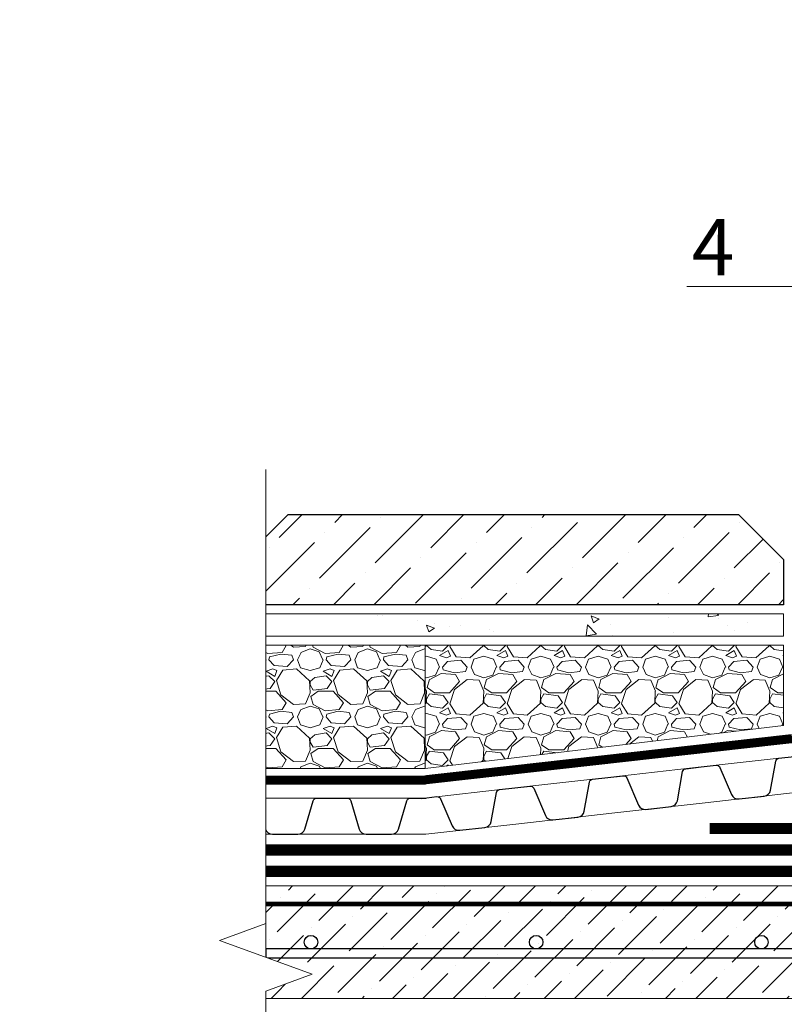
# Model space of a CAD drawing. Units: millimetres. Extents: x -45065 to 142185, y -31757 to 2974.
# Drawn here: x 83893 to 84232, y -20589 to -20151 of the extents above; entities that cross this region are included whole.
import ezdxf
from ezdxf import colors
from ezdxf.entities.mleader import LeaderData, LeaderLine
from ezdxf.math import Vec2, Vec3

# ---------------------------------------------------------------- set-up
doc = ezdxf.new("R2010")
doc.units = ezdxf.units.MM
for name, pattern in [('осевая2', [28.575000000000003, 19.05, -3.175, 3.175, -3.175]), ('Штриховая', [6, 2, -2, 2]), ('штриховая 50', [1, 0.5, -0.5])]:
    doc.linetypes.add(name, pattern=pattern)
doc.layers.get('0').update_dxf_attribs({"lineweight": 30})
doc.layers.get('DEFPOINTS').update_dxf_attribs({"color": 251, "lineweight": 0})
for name, color, linetype, lineweight in [('FP-XX-МАРКИ ПОМЕЩЕНИЙ', 250, 'Continuous', 25), ('TN-ГИДРОИЗОЛЯЦИЯ БИТУМАЯ ВЕРХНЯЯ', 32, 'Continuous', 15), ('TN-ГИДРОИЗОЛЯЦИЯ БИТУМАЯ нижняя', 173, 'Continuous', 15), ('TN-ГРУНТОВКА', 6, 'Continuous', 15), ('TN-КЕРАМЗИТОВАЯ РАЗУКЛОНКА', 26, 'Continuous', 15), ('TN-СТЯЖКА', 252, 'Continuous', 15), ('ТН_Гравий', 34, 'Continuous', 25)]:
    doc.layers.add(name, color=color, linetype=linetype, lineweight=lineweight)
for name, color, linetype, lineweight, true_color in [('TN-АННОТАЦИИ', 7, 'Continuous', 20, 0x000000), ('TN-АННОТАЦИИ @ 10', 7, 'Continuous', 20, 0x000000), ('TN-АННТОТАЦИИ', 7, 'Continuous', 20, 0x000000), ('TN-АННТОТАЦИИ @ 10', 7, 'Continuous', 20, 0x000000)]:
    doc.layers.add(name, color=color, linetype=linetype, lineweight=lineweight, true_color=true_color)
doc.styles.add('TN-Текст', font='isocpeur.ttf')
doc.styles.add('TN-Текст-Аннотативный', font='isocpeur.ttf')
doc.dimstyles.new('ПТС-Размеры-Аннотативный$0', dxfattribs={"dimtxt": 2.5, "dimasz": 1.5, "dimexe": 0.7, "dimexo": 1, "dimgap": 0.8, "dimtad": 1, "dimdec": 0, "dimzin": 0, "dimdsep": 46, "dimtxsty": 'TN-Текст-Аннотативный', "dimblk": 'ARCHTICK', "dimcen": 2, "dimdle": 0.7, "dimadec": 0, "dimazin": 0, "dimtfac": 1, "dimtdec": 0, "dimtmove": 1, "dimatfit": 3, "dimfxl": 0.7, "dimtolj": 1, "dimtzin": 0, "dimlwd": -1, "dimlwe": -1, "dimarcsym": 0})

# ---------------------------------------------------------------- blocks, each defined once
blk = doc.blocks.new('*U30')
at = {"lineweight": 9, "transparency": 33554559}
h = blk.add_hatch(dxfattribs=at)
h.set_pattern_fill('ANSI36', color=256, scale=3)
h.set_pattern_definition([(45, (539.3856752735309, -100.0001915548195), (5.0513940681014, 18.52177824970513), [23.8125, -4.762499999999999, 0, -4.762499999999999])])
h.paths.add_polyline_path([(1103.999959159865, 49.99960793079177), (-3.637978807091713e-12, 50), (0, 0), (1103.99997691663, -0.0003920692176982285)])
at = {"lineweight": 20}
blk.add_lwpolyline([(1103.999959159865, 49.99960793079177), (-3.637978807091713e-12, 50), (0, 0), (1103.99997691663, -0.0003920692176982285)], close=True, dxfattribs=at)
at = {"lineweight": 25}
blk.add_lwpolyline([(6.529311625903624e-14, 17.99999999997946), (1103.999976916631, 17.99980844515054), (1103.99997691663, 21.99980844519162), (-2.189239780450038e-13, 22.00000000002054)], close=True, dxfattribs=at)
for centre in [(19.99999999999956, 25.00000000002054), (119.9999999999996, 25.00000000002054), (219.9999999999995, 25.00000000002054)]:
    blk.add_circle(centre, 3, dxfattribs=at)
blk = doc.blocks.new('_DotSmall')
at = {"color": 0, "linetype": 'ByBlock', "const_width": 0.5}
blk.add_lwpolyline([(-0.0625, 0, 1), (0.0625, 0, 1)], format="xyb", close=True, dxfattribs=at)
blk = doc.blocks.new('_ARCHTICK')
at = {"color": 0, "linetype": 'ByBlock', "ltscale": 10, "const_width": 0.15}
blk.add_lwpolyline([(-0.5, -0.5), (0.5, 0.5)], dxfattribs=at)
blk = doc.blocks.new('*D443')
at = {"layer": 'DEFPOINTS', "color": 0, "transparency": 16777216}
for p in [(84516.41864989424, -20162.18251814105), (84285.6499707344, -20371.18251814104), (84490.3408421277, -20371.18251814104)]:
    blk.add_point(p, dxfattribs=at)
at = {"layer": 'TN-АННТОТАЦИИ', "color": 0, "transparency": 16777216}
for p, q in [((84285.6499707344, -20155.18251814105), (84285.6499707344, -20378.18251814104)), ((84506.41864989424, -20162.18251814105), (84278.6499707344, -20162.18251814105)), ((84480.3408421277, -20371.18251814104), (84278.6499707344, -20371.18251814104))]:
    blk.add_line(p, q, dxfattribs=at)
at = {"layer": 'TN-АННТОТАЦИИ', "color": 0, "transparency": 16777216, "xscale": 15, "yscale": 15, "zscale": 15}
for p, rotation in [((84285.6499707344, -20162.18251814105), 90), ((84285.6499707344, -20371.18251814104), 270)]:
    blk.add_blockref('_ARCHTICK', p, dxfattribs=dict(at, rotation=rotation))
at = {"layer": 'TN-АННТОТАЦИИ', "color": 0, "transparency": 16777216, "insert": (84265.14050103741, -20266.68251814106), "char_height": 25, "attachment_point": 5, "rotation": 90, "style": 'TN-Текст-Аннотативный'}
blk.add_mtext('\\A1;min 200', dxfattribs=at)
blk = doc.blocks.new('*U446')
at = {"color": 252, "linetype": 'осевая2', "ltscale": 0.5, "const_width": 4}
blk.add_lwpolyline([(0, 23.99999999999636), (96.05924978583903, 24.00000000001324)], dxfattribs=at)
at = {"color": 34, "lineweight": 15}
for points in [[(41.59999999999999, 16), (0, 16)], [(83.19999999999999, 16), (41.59999999999999, 16)], [(41.59999999999999, 0), (0, 0)], [(83.19999999999999, 0), (41.59999999999999, 0)]]:
    blk.add_lwpolyline(points, dxfattribs=at)
at = {"color": 34}
for points in [[(41.59999999999999, 16), (34.79044904142211, 16, 0.331206165363481), (33.25792698506848, 14.85975661690463), (29.48414602986304, 2.280486766190734, -0.3312061653634807), (26.41910191714851, 0), (15.18089808285731, 0, -0.3312061653634807), (12.11585397014278, 2.280486766190734), (8.342073014930065, 14.85975661690463, 0.3312061653634804), (6.809550958576438, 16), (0, 16)], [(83.19999999999999, 16), (76.3904490414221, 16, 0.331206165363481), (74.85792698506847, 14.85975661690463), (71.08414602986304, 2.280486766190734, -0.3312061653634807), (68.0191019171485, 0), (56.78089808285731, 0, -0.3312061653634807), (53.71585397014277, 2.280486766190734), (49.94207301493006, 14.85975661690463, 0.3312061653634804), (48.40955095857643, 16), (41.59999999999999, 16)]]:
    blk.add_lwpolyline(points, format="xyb", dxfattribs=at)
blk = doc.blocks.new('*U327')
at = {"color": 252, "linetype": 'осевая2', "ltscale": 0.5, "const_width": 4}
blk.add_lwpolyline([(2.679574914991155, 23.84994503714371), (165.5548453479869, 5.550679011823183)], dxfattribs=at)
at = {"color": 34, "lineweight": 15}
for points in [[(43.1262880077164, 11.25536683877951), (1.78638327666104, 15.89996335809821)], [(84.46619273877174, 6.610770319460814), (43.12628800771638, 11.25536683877951)], [(125.8060974698271, 1.966173800142111), (84.46619273877171, 6.610770319460807)], [(41.33990473105535, -4.644596519318703), (0, 0)], [(167.1460022008824, -2.678422719176587), (125.8060974698271, 1.966173800142111)], [(82.67980946211068, -9.289193038637402), (41.33990473105534, -4.644596519318701)], [(124.0197141931661, -13.93378955795611), (82.67980946211068, -9.289193038637402)], [(165.3596189242214, -18.5783860772748), (124.0197141931661, -13.93378955795611)]]:
    blk.add_lwpolyline(points, dxfattribs=at)
at = {"color": 34}
for points in [[(43.1262880077164, 11.25536683877951), (36.3593123373107, 12.01564608590293, 0.331206165363481), (34.70906507153665, 11.05363632103131), (29.55441655883807, -1.025645585832422, -0.3312061653634807), (26.25392202728273, -2.949665115574855), (15.08598270377842, -1.694931403744497, -0.3312061653634807), (12.29471609994431, 0.9135060691456391), (9.948992248978728, 13.83546537453029, 0.3312061653634804), (8.553358947065286, 15.13968411097495), (1.78638327666104, 15.89996335809821)], [(84.46619273877174, 6.610770319460814), (77.69921706836604, 7.371049566584226, 0.331206165363481), (76.04896980259198, 6.409039801712602), (70.89432128989345, -5.67024210515112, -0.3312061653634807), (67.59382675833808, -7.594261634893559), (56.42588743483376, -6.3395279230632, -0.3312061653634807), (53.63462083099965, -3.731090450173063), (51.28889698003408, 9.190868855211589, 0.3312061653634804), (49.89326367812064, 10.49508759165626), (43.12628800771638, 11.25536683877951)], [(125.8060974698271, 1.966173800142111), (119.0391217994214, 2.726453047265526, 0.331206165363481), (117.3888745336474, 1.764443282393903), (112.2342260209488, -10.31483862446983, -0.3312061653634807), (108.9337314893934, -12.23885815421226), (97.76579216588911, -10.9841244423819, -0.3312061653634807), (94.974525562055, -8.375686969491765), (92.62880171108941, 4.546272335892887, 0.3312061653634804), (91.233168409176, 5.850491072337554), (84.46619273877171, 6.610770319460807)], [(167.1460022008824, -2.678422719176587), (160.3790265304768, -1.918143472053176, 0.331206165363481), (158.7287792647027, -2.880153236924795), (153.5741307520041, -14.95943514378852, -0.3312061653634807), (150.2736362204488, -16.88345467353096), (139.1056968969445, -15.6287209617006, -0.3312061653634807), (136.3144302931104, -13.02028348881047), (133.9687064421447, -0.09832418342580995, 0.3312061653634804), (132.5730731402313, 1.205894553018855), (125.8060974698271, 1.966173800142111)]]:
    blk.add_lwpolyline(points, format="xyb", dxfattribs=at)
blk = doc.blocks.new('*U445')
at = {"lineweight": 9, "transparency": 33554559}
h = blk.add_hatch(dxfattribs=at)
h.set_pattern_fill('AR-CONC', color=256, scale=0.2)
h.set_pattern_definition([(49.99999999999999, (-313.2852962794407, -179.9998887413739), (36.4369337992008, -3.187817107780617), [3.81, -41.91]), (355, (-313.2852962794407, -179.9998887413739), (-7.048684284993868, 38.21136904780703), [3.048, -33.528116834]), (100.4514447, (-310.2488948794407, -180.2655394413739), (29.38824941807066, 35.02355038243902), [3.23800176, -35.61804891999999]), (46.18420000000002, (-313.2852962794407, -169.8398887413739), (54.21580817842599, -8.40846558654543), [5.714999999999962, -62.8649999999997]), (96.63555760999992, (-308.7673162794408, -170.5405887413739), (47.48082681030061, 49.48522491954431), [4.857004628, -53.427121632]), (351.1841511700001, (-313.2852962794407, -169.8398887413739), (47.48082681299541, 49.48522491710654), [4.571993414, -50.291946384]), (21, (-308.2052962794407, -172.3798887413739), (30.3228782538265, -20.45303963741752), [3.81, -41.91]), (326.0000000000001, (-308.2052962794407, -172.3798887413739), (12.36040566952942, 36.83759322446385), [3.048, -33.528]), (71.45144499999999, (-305.6783897594407, -174.0843087213739), (42.68328385574323, 16.38455377718105), [3.23800176, -35.61798752]), (37.50000000000001, (-313.2852962794407, -179.9998887413739), (0.6177206501183634, 16.91100777463062), [0, -33.1216, 0, -34.036, 0, -33.655]), (7.499999999999999, (-313.2852962794407, -179.9998887413739), (13.36393250206115, 20.0361149636239), [0, -19.4056, 0, -32.3596, 0, -12.827]), (327.5, (-324.6136962794408, -179.9998887413739), (27.11811903337428, -1.145748798534689), [0, -12.7, 0, -39.624, 0, -52.578]), (317.5, (-329.6936962794407, -179.9998887413739), (29.62583627720361, 5.085298206666606), [0, -16.51, 0, -26.3144, 0, -37.338])])
h.paths.add_polyline_path([(251.3289876068897, 9.999910744238289), (0, 9.99999999999909), (0, 0), (251.3290195690491, -8.925577368444195e-05)])
at = {"lineweight": 20}
blk.add_lwpolyline([(251.3289876068897, 9.999910744238289), (0, 9.99999999999909), (0, 0), (251.3290195690491, -8.925577368444195e-05)], close=True, dxfattribs=at)
blk = doc.blocks.new('*U584')
at = {"layer": 'TN-КЕРАМЗИТОВАЯ РАЗУКЛОНКА', "lineweight": 0}
h = blk.add_hatch(dxfattribs=at)
h.set_pattern_fill('GRAVEL', color=256)
h.set_pattern_definition([(228.0127875, (-437.5034209672838, -65.0221720154207), (-203.2000000159581, -228.5999999858178), [3.4172144, -338.30483639565]), (184.969741, (-439.7894209672838, -67.56217201542071), (304.799999879405, 25.40000144697924), [5.864047199999965, -580.5404889352355]), (132.5104471, (-445.6314209672839, -68.0701720154207), (254.0000001072749, -279.3999999024596), [4.1348152, -409.347227941]), (267.273689, (-455.5374209672839, -74.42017201542072), (25.40000005319725, 507.9999999973313), [5.340045199999966, -528.6643742573756]), (292.83365418, (-455.7914209672838, -79.75417201542069), (-127.0000000106341, 304.7999999955546), [5.236336999999966, -518.3980774534356]), (357.2736889999999, (-453.7594209672839, -84.58017201542069), (-507.9999999973313, 25.40000005319728), [5.340045199999966, -528.6643742573756]), (37.69424047, (-448.4254209672838, -84.8341720154207), (-330.1999999853589, -254.0000000190041), [7.061936599999999, -699.1311531424701]), (72.25532837, (-442.8374209672838, -80.5161720154207), (177.8000000477929, 558.7999999847885), [6.6671952, -660.05256601905]), (121.42956562, (-440.8054209672839, -74.1661720154207), (-203.2000000288312, 330.1999999822602), [5.35813, -530.4554569871201]), (175.2363583, (-443.5994209672838, -69.5941720154207), (279.3999999959952, -25.40000004389256), [6.117132799999966, -299.7393694999978]), (222.3974378, (-449.6954209672838, -69.08617201542071), (-304.7999999902466, -279.4000000106399), [7.9107792, -783.16772512177]), (138.81407483, (-430.3914209672839, -74.67417201542067), (-177.7999999893351, 152.4000000123918), [2.7000454, -267.30565824344]), (171.4692344, (-432.4234209672838, -72.89617201542072), (330.2000000088966, -50.79999994237343), [5.1368198, -508.5463899704]), (225, (-437.5034209672838, -72.13417201542072), (-3.552713678800501e-15, -25.40000000000239), [3.5920934, -32.32893108428]), (203.19859051, (-439.2814209672838, -69.08617201542071), (127.0000000034609, 50.79999999109334), [1.934413199999991, -191.5062236889389]), (291.80140949, (-441.0594209672838, -69.84817201542072), (-25.40000000531496, 76.19999999822872), [2.7356562, -134.0475299]), (30.96375653, (-440.0434209672837, -72.38817201542068), (76.20000000186383, 50.79999999721125), [4.443196599999966, -143.6629815290989]), (161.56505118, (-436.2334209672838, -70.1021720154207), (50.80000000132583, -25.39999999733753), [3.2128714, -77.10898116828]), (16.389540334, (-455.7914209672838, -69.84817201542072), (254.0000000000014, 76.20000000000243), [4.50088, -445.58826672539]), (70.34617594, (-451.4734209672838, -68.5781720154207), (-101.6000000092932, -279.3999999967041), [3.7759894, -373.822156782]), (293.19859051, (-436.2334209672838, -65.0221720154207), (-50.79999999113262, 127.0000000035529), [3.868800999999983, -189.5718358889389]), (343.6104596700001, (-434.7094209672839, -68.5781720154207), (-254.0000000053229, 76.19999998222859), [4.500879999999966, -445.5882667253978]), (339.44395478, (-455.7914209672838, -85.5961720154207), (-126.9999999999986, 50.8000000000021), [4.340351999999965, -212.6773431310589]), (294.7751406, (-451.7274209672839, -87.1201720154207), (-127.0000001511693, 279.3999999312726), [3.6367212, -360.0359338072]), (66.80140949, (-435.9794209672839, -90.4221720154207), (50.79999999202298, 127.000000003193), [3.868801, -189.57183588894]), (17.35402464, (-434.4554209672838, -86.86617201542069), (-330.1999999934302, -101.6000000213246), [4.257827400000001, -421.523759802]), (69.44395478, (-448.4254209672838, -90.4221720154207), (-50.80000000088461, -126.9999999996463), [2.170176, -214.84751913106]), (101.309932474, (-437.5034209672838, -90.4221720154207), (-25.400000000004, 101.6000000000037), [1.295146, -128.21994964526]), (165.963756532, (-437.7574209672839, -89.15217201542069), (76.19999999999513, -25.39999999999865), [5.236337000000001, -99.49054589069]), (186.00900596, (-442.8374209672838, -87.88217201542071), (253.9999999986537, 25.40000001329354), [4.852669999999965, -480.4136486333678]), (303.69006753, (-440.0434209672837, -74.67417201542067), (-25.40000000352969, 50.79999999823702), [3.6632388, -87.9177635968]), (353.15722659, (-438.0114209672838, -77.72217201542068), (431.8000000026568, -50.79999997739394), [6.3955676, -633.1600906503099]), (60.9453959, (-431.6614209672839, -78.48417201542068), (-101.6000000027969, -177.7999999984025), [2.6150824, -258.8939231811]), (90, (-430.3914209672839, -76.19817201542067), (-25.4, 25.4), [1.524, -23.876]), (120.25643716, (-443.3454209672839, -87.1201720154207), (101.5999999875716, -177.800000007098), [3.5286696, -349.339407732]), (48.01278749999999, (-445.1234209672839, -84.0721720154207), (203.2000000167534, 228.599999985102), [6.8344288, -334.88762199565]), (0, (-440.5514209672838, -78.99217201542069), (25.4, 25.4), [6.604, -18.796]), (325.3048465, (-433.9474209672837, -78.99217201542069), (254.0000000962153, -177.7999998625458), [4.0160956, -397.5931672414]), (254.0546040999999, (-430.6454209672839, -81.2781720154207), (-25.39999999822557, -101.6000000004475), [3.6982908, -181.21650038772]), (207.64597536, (-431.6614209672839, -84.8341720154207), (-482.6000000177335, -253.9999999663075), [6.021450999999965, -596.1246442293756]), (175.42607874, (-436.9954209672837, -87.62817201542069), (-330.1999999999883, 25.39999999999478), [6.370294599999999, -630.6584645624])])
h.paths.add_polyline_path([(108.8228629190464, 54.78882766517776), (0, 54.78879980501279), (0, 0), (108.8228789751238, -3.864683144886314e-05)])
at = {"layer": 'TN-КЕРАМЗИТОВАЯ РАЗУКЛОНКА', "lineweight": 20}
blk.add_lwpolyline([(108.8228629190464, 54.78882766517776), (0, 54.78879980501279), (0, 0), (108.8228789751238, -3.864683144886314e-05)], close=True, dxfattribs=at)
blk = doc.blocks.new('*U582')
at = {"layer": 'TN-КЕРАМЗИТОВАЯ РАЗУКЛОНКА', "lineweight": 0}
h = blk.add_hatch(dxfattribs=at)
h.set_pattern_fill('GRAVEL', color=256)
h.set_pattern_definition([(228.0127875, (-387.2165870396565, -84.14139072374796), (-203.2000000159581, -228.5999999858178), [3.4172144, -338.30483639565]), (184.969741, (-389.5025870396566, -86.68139072374798), (304.799999879405, 25.40000144697924), [5.864047199999963, -580.5404889352352]), (132.5104471, (-395.3445870396567, -87.18939072374796), (254.0000001072749, -279.3999999024596), [4.1348152, -409.347227941]), (267.273689, (-405.2505870396566, -93.53939072374799), (25.40000005319725, 507.9999999973313), [5.340045199999963, -528.6643742573752]), (292.83365418, (-405.5045870396565, -98.87339072374796), (-127.0000000106341, 304.7999999955546), [5.236336999999963, -518.3980774534352]), (357.2736889999999, (-403.4725870396566, -103.699390723748), (-507.9999999973313, 25.40000005319728), [5.340045199999963, -528.6643742573752]), (37.69424047, (-398.1385870396566, -103.953390723748), (-330.1999999853589, -254.0000000190041), [7.061936599999999, -699.1311531424701]), (72.25532837, (-392.5505870396566, -99.63539072374796), (177.8000000477929, 558.7999999847885), [6.6671952, -660.05256601905]), (121.42956562, (-390.5185870396567, -93.28539072374797), (-203.2000000288312, 330.1999999822602), [5.35813, -530.4554569871201]), (175.2363583, (-393.3125870396565, -88.71339072374796), (279.3999999959952, -25.40000004389256), [6.117132799999963, -299.7393694999976]), (222.3974378, (-399.4085870396565, -88.20539072374798), (-304.7999999902466, -279.4000000106399), [7.9107792, -783.16772512177]), (138.81407483, (-380.1045870396567, -93.79339072374795), (-177.7999999893351, 152.4000000123918), [2.7000454, -267.30565824344]), (171.4692344, (-382.1365870396566, -92.01539072374798), (330.2000000088966, -50.79999994237343), [5.1368198, -508.5463899704]), (225, (-387.2165870396565, -91.25339072374798), (-3.552713678800501e-15, -25.40000000000239), [3.5920934, -32.32893108428]), (203.19859051, (-388.9945870396566, -88.20539072374798), (127.0000000034609, 50.79999999109334), [1.934413199999991, -191.5062236889388]), (291.80140949, (-390.7725870396566, -88.96739072374798), (-25.40000000531496, 76.19999999822872), [2.7356562, -134.0475299]), (30.96375653, (-389.7565870396565, -91.50739072374795), (76.20000000186383, 50.79999999721125), [4.443196599999963, -143.6629815290988]), (161.56505118, (-385.9465870396565, -89.22139072374797), (50.80000000132583, -25.39999999733753), [3.2128714, -77.10898116828]), (16.389540334, (-405.5045870396565, -88.96739072374798), (254.0000000000014, 76.20000000000243), [4.50088, -445.58826672539]), (70.34617594, (-401.1865870396566, -87.69739072374797), (-101.6000000092932, -279.3999999967041), [3.7759894, -373.822156782]), (293.19859051, (-385.9465870396565, -84.14139072374796), (-50.79999999113262, 127.0000000035529), [3.868800999999982, -189.5718358889388]), (343.6104596700001, (-384.4225870396567, -87.69739072374797), (-254.0000000053229, 76.19999998222859), [4.500879999999963, -445.5882667253976]), (339.44395478, (-405.5045870396565, -104.715390723748), (-126.9999999999986, 50.8000000000021), [4.340351999999962, -212.6773431310588]), (294.7751406, (-401.4405870396567, -106.239390723748), (-127.0000001511693, 279.3999999312726), [3.6367212, -360.0359338072]), (66.80140949, (-385.6925870396566, -109.541390723748), (50.79999999202298, 127.000000003193), [3.868801, -189.57183588894]), (17.35402464, (-384.1685870396565, -105.985390723748), (-330.1999999934302, -101.6000000213246), [4.257827400000001, -421.523759802]), (69.44395478, (-398.1385870396566, -109.541390723748), (-50.80000000088461, -126.9999999996463), [2.170176, -214.84751913106]), (101.309932474, (-387.2165870396565, -109.541390723748), (-25.400000000004, 101.6000000000037), [1.295146, -128.21994964526]), (165.963756532, (-387.4705870396567, -108.271390723748), (76.19999999999513, -25.39999999999865), [5.236337000000001, -99.49054589069]), (186.00900596, (-392.5505870396566, -107.001390723748), (253.9999999986537, 25.40000001329354), [4.852669999999963, -480.4136486333676]), (303.69006753, (-389.7565870396565, -93.79339072374795), (-25.40000000352969, 50.79999999823702), [3.6632388, -87.9177635968]), (353.15722659, (-387.7245870396566, -96.84139072374795), (431.8000000026568, -50.79999997739394), [6.3955676, -633.1600906503099]), (60.9453959, (-381.3745870396567, -97.60339072374795), (-101.6000000027969, -177.7999999984025), [2.6150824, -258.8939231811]), (90, (-380.1045870396567, -95.31739072374795), (-25.4, 25.4), [1.524, -23.876]), (120.25643716, (-393.0585870396566, -106.239390723748), (101.5999999875716, -177.800000007098), [3.5286696, -349.339407732]), (48.01278749999999, (-394.8365870396566, -103.191390723748), (203.2000000167534, 228.599999985102), [6.8344288, -334.88762199565]), (0, (-390.2645870396565, -98.11139072374796), (25.4, 25.4), [6.604, -18.796]), (325.3048465, (-383.6605870396565, -98.11139072374796), (254.0000000962153, -177.7999998625458), [4.0160956, -397.5931672414]), (254.0546040999999, (-380.3585870396567, -100.397390723748), (-25.39999999822557, -101.6000000004475), [3.6982908, -181.21650038772]), (207.64597536, (-381.3745870396567, -103.953390723748), (-482.6000000177335, -253.9999999663075), [6.021450999999963, -596.1246442293752]), (175.42607874, (-386.7085870396565, -106.747390723748), (-330.1999999999883, 25.39999999999478), [6.370294599999999, -630.6584645624])])
h.paths.add_polyline_path([(159.1096968466737, 54.78874329955858), (0, 35.66966546230469), (0, 0), (159.1097129027747, -5.650545468325807e-05)])
at = {"layer": 'TN-КЕРАМЗИТОВАЯ РАЗУКЛОНКА', "lineweight": 20}
blk.add_lwpolyline([(159.1096968466737, 54.78874329955858), (0, 35.66966546230469), (0, 0), (159.1097129027747, -5.650545468325807e-05)], close=True, dxfattribs=at)
blk = doc.blocks.new('*U444')
at = {"lineweight": 0}
blk.add_wipeout([(884.4292818524946, 66.8154627743096), (884.4292818526537, -1816.3408910165406), (678.3684753933721, -1891.340891016498), (1090.4900883096052, -2041.3408910164976), (884.4292818526537, -2116.3408910164976), (884.429281853827, -3782.7087725297456), (678.3684753945454, -3857.708772529747), (1090.4900883107803, -4007.708772529707), (884.429281853827, -4082.708772529747), (884.4292818526746, -5978.144063473981), (3.2741809263825417e-11, -5978.144063473401), (2.091837814077735e-11, -4082.7087725301317), (206.0608064580574, -4007.7087725297642), (-206.0608064580956, -3857.7087725297083), (2.091837814077735e-11, -3782.7087725300967), (1.0913936421275139e-11, -2116.340891016542), (206.06080645705697, -2041.340891016479), (-206.06080645927068, -1891.3408910165424), (1.0913936421275139e-11, -1816.3408910164978), (9.094947017729282e-13, 66.81546277430947)], dxfattribs=at).dxf.layer = 'FP-XX-МАРКИ ПОМЕЩЕНИЙ'
at = {"linetype": 'Continuous'}
blk.add_lwpolyline([(3.244983524739331e-11, -6099.049663546242), (2.16537095769038e-11, -4082.708772530129), (1.185806927846252e-09, -4082.708772529706), (206.0608064580571, -4007.708772529724), (-206.060806458096, -3857.708772529707), (1.185610520415055e-09, -3782.708772529706), (2.145730214570673e-11, -3782.70877253013), (1.089001652365254e-11, -2116.34089101654), (206.0608064570551, -2041.340891016521), (-206.0608064592709, -1891.340891016541), (1.069360909245586e-11, -1816.340891016541), (-1.025165780341708e-13, 200)], dxfattribs=at)

msp = doc.modelspace()

# ---------------------------------------------------------------- hatches: boundary and pattern name
at = {"lineweight": 9}
h = msp.add_hatch(dxfattribs=at)
h.set_pattern_fill('ANSI36', color=256, scale=4)
h.set_pattern_definition([(45, (51158.05260088117, -24494.36807484868), (6.735192090801869, 24.69570433294017), [31.75, -6.35, 0, -6.35])])
h.paths.add_polyline_path([(84011.83473126838, -20371.18251814107), (84211.83473126838, -20371.18251814103), (84231.83473126838, -20391.18251814103), (84231.83473126838, -20411.18251814103), (83991.83473126838, -20411.18251814107), (83991.83473126838, -20391.18251814107)])

# ---------------------------------------------------------------- linework, layer by layer
msp.add_lwpolyline([(84011.83473126838, -20371.18251814107), (84211.83473126838, -20371.18251814103), (84231.83473126838, -20391.18251814103), (84231.83473126838, -20411.18251814103), (83991.83473126838, -20411.18251814107), (83991.83473126838, -20391.18251814107)], close=True)
at = {"layer": 'TN-ГИДРОИЗОЛЯЦИЯ БИТУМАЯ ВЕРХНЯЯ', "linetype": 'штриховая 50', "ltscale": 10, "const_width": 5}
msp.add_lwpolyline([(84198.92852618147, -20510.58769352788), (84246.02903124485, -20510.58769352788), (84255.52903124485, -20501.08769352788), (84492.84084212767, -20501.08769352788), (84492.84084212773, -20164.68251814104), (84531.61400947969, -20164.68251814104), (84531.61400947951, -20214.36096481174)], dxfattribs=at)
at = {"layer": 'TN-ГИДРОИЗОЛЯЦИЯ БИТУМАЯ нижняя', "linetype": 'штриховая 50', "ltscale": 10, "const_width": 5}
for points in [[(84401.420922868, -20510.58769352788), (84259.46406008741, -20510.58769352788), (84249.9640600874, -20520.08769352788), (83971.59650291331, -20520.08769352788)], [(84001.97646367033, -20529.58769352788), (85105.97646367099, -20529.58769352788)]]:
    msp.add_lwpolyline(points, dxfattribs=at)
at = {"layer": 'TN-ГРУНТОВКА', "linetype": 'Штриховая', "ltscale": 0.5, "const_width": 2}
msp.add_lwpolyline([(84001.97646367033, -20544.08769352788), (85105.97646367094, -20544.0880855971)], dxfattribs=at)

# ---------------------------------------------------------------- block references
at = {"layer": 'TN-КЕРАМЗИТОВАЯ РАЗУКЛОНКА', "xscale": -1, "rotation": 3.052161547500987e-05}
msp.add_blockref('*U445', (84231.83473553, -20425.18251814103), dxfattribs=at)
at = {"layer": 'TN-КЕРАМЗИТОВАЯ РАЗУКЛОНКА', "xscale": -1}
msp.add_blockref('*U584', (84072.72503868333, -20483.97126144059), dxfattribs=at)
at = {"layer": 'TN-КЕРАМЗИТОВАЯ РАЗУКЛОНКА', "rotation": 180}
msp.add_blockref('*U582', (84231.83473553, -20429.18251814103), dxfattribs=at)
at = {"layer": 'TN-СТЯЖКА'}
msp.add_blockref('*U30', (84001.97646367033, -20586.08769352788), dxfattribs=at)
at = {"layer": 'ТН_Гравий', "ltscale": 100, "xscale": -1}
for name, p in [('*U327', (84238.2798679752, -20494.51350275192)), ('*U446', (84072.92024905098, -20513.0918888292))]:
    msp.add_blockref(name, p, dxfattribs=at)

# ---------------------------------------------------------------- dimensions: what is measured, and where the dimension line sits
at = {"layer": 'TN-АННТОТАЦИИ @ 10'}
dim = msp.add_linear_dim(base=(84285.6499707344, -20371.18251814104), p1=(84516.41864989421, -20162.18251814104), p2=(84490.34084212767, -20371.18251814103), angle=90, text='min 200', dimstyle='ПТС-Размеры-Аннотативный$0', override={"dimscale": 10, "dimtix": 0, "dimtofl": 1, "dimtmove": 1, "dimatfit": 1}, dxfattribs=at)
dim.commit()
dim.dimension.update_dxf_attribs({"geometry": '*D443', "text_midpoint": (84265.14050103741, -20266.68251814106)})

# ---------------------------------------------------------------- leaders
at = {"layer": 'TN-АННОТАЦИИ @ 10'}
ml = msp.add_multileader_mtext('Standard', dxfattribs=at)
ml.set_content('исключить контакт\\Pс арматурой', color=256, style='TN-Текст')
ml.set_leader_properties(color=256, linetype='ByLayer', lineweight=-1)
ml.build(insert=Vec2(0, 0))
ml.multileader.update_dxf_attribs({"text_left_attachment_type": 6, "text_right_attachment_type": 6, "dogleg_length": 100, "arrow_head_size": 50, "scale": 10})
ctx = ml.context
ctx.base_point, ctx.scale, ctx.char_height, ctx.arrow_head_size, ctx.landing_gap_size, ctx.plane_origin = Vec3(84076.72671256326, -20056.83915335471), 10, 25, 50, 0, Vec3(86339.23168537402, -20869.34405595382)
ctx.left_attachment, ctx.right_attachment, ctx.text_align_type = 6, 6, 1
notes = []
notes.append((ctx, [(1, (1, 1, 0), (84393.65603165772, -20056.83915335471), (-1, 0), 8.179319094457314, [(1, [(84553.5290771359, -20399.01417738439)], 0, [])])]))
ctx.mtext.insert, ctx.mtext.alignment, ctx.mtext.line_spacing_style, ctx.mtext.flow_direction = Vec3(84231.10171256326, -20024.33915335471), 2, 2, 5
ml = msp.add_multileader_mtext('Standard', dxfattribs=at)
ml.set_content('4', color=256, style='TN-Текст')
ml.set_leader_properties(color=256, linetype='ByLayer', lineweight=-1)
ml.set_arrow_properties(name='DOTSMALL')
ml.build(insert=Vec2(0, 0))
ml.multileader.update_dxf_attribs({"text_left_attachment_type": 6, "text_right_attachment_type": 6, "dogleg_length": 100, "arrow_head_size": 50, "scale": 10})
ctx = ml.context
ctx.base_point, ctx.scale, ctx.char_height, ctx.arrow_head_size, ctx.landing_gap_size, ctx.plane_origin, ctx.plane_x_axis, ctx.plane_y_axis = Vec3(84192.97180995485, -20269.91252554776), 10, 25, 50, 0, Vec3(86344.84443609323, -19377.46702036518), Vec3(1, 1.224646799147353e-16), Vec3(-1.224646799147353e-16, 1)
ctx.left_attachment, ctx.right_attachment, ctx.text_align_type = 6, 6, 1
notes.append((ctx, [(1, (1, 1, 0), (84216.1511290493, -20269.91252554776), (-1, -1.224646799147353e-16), 8.179319094457314, [(1, [(84436.26956898428, -20510.58769352788), (84436.26956898428, -20269.91252554776)], 0, [])])]))
ctx.mtext.insert, ctx.mtext.text_direction, ctx.mtext.rotation, ctx.mtext.alignment, ctx.mtext.line_spacing_style, ctx.mtext.flow_direction = Vec3(84200.47180995485, -20239.91252554776), Vec3(1, 1.224646799147353e-16), 1.224646799147353e-16, 2, 2, 5
for ctx, leaders in notes:
    for number, flags, end, landing, length, lines in leaders:
        leader = LeaderData()
        leader.index, (leader.has_last_leader_line, leader.has_dogleg_vector, leader.attachment_direction) = number, flags
        leader.last_leader_point, leader.dogleg_vector, leader.dogleg_length = Vec3(end), Vec3(landing), length
        for number, points, colour, breaks in lines:
            line = LeaderLine()
            line.index, line.vertices, line.color, line.breaks = number, Vec3.list(points), colors.encode_raw_color(colour), breaks
            leader.lines.append(line)
        ctx.leaders.append(leader)

# ---------------------------------------------------------------- next in the draw order: block references
at = {"layer": 'TN-АННОТАЦИИ', "xscale": 0.1, "yscale": 0.1, "zscale": 0.1, "rotation": 180}
msp.add_blockref('*U444', (84001.9764636703, -20961.08748449569), dxfattribs=at)

# ---------------------------------------------------------------- next in the draw order: leaders
at = {"layer": 'TN-АННОТАЦИИ @ 10'}
ml = msp.add_multileader_mtext('Standard', dxfattribs=at)
ml.set_content(' Выравнивающий слой (гравий фракцией 5-10мм)', color=256, style='TN-Текст')
ml.set_leader_properties(color=256, linetype='ByLayer', lineweight=-1)
ml.set_arrow_properties(name='DOTSMALL')
ml.build(insert=Vec2(0, 0))
ml.multileader.update_dxf_attribs({"text_left_attachment_type": 6, "text_right_attachment_type": 6, "dogleg_length": 100, "arrow_head_size": 50, "scale": 10})
ctx = ml.context
ctx.base_point, ctx.scale, ctx.char_height, ctx.arrow_head_size, ctx.landing_gap_size, ctx.plane_origin = Vec3(84903.10724073253, -19724.80281424087), 10, 25, 50, 0, Vec3(82792.40022048642, -21180.44622641228)
ctx.left_attachment, ctx.right_attachment, ctx.text_align_type = 6, 6, 1
notes = []
notes.append((ctx, [(1, (1, 1, 0), (84894.92792163807, -19724.80281424087), (1, 0), 8.179319094457314, [(1, [(84894.94944019365, -20450.14420851682)], 0, [])])]))
ctx.mtext.insert, ctx.mtext.width, ctx.mtext.alignment, ctx.mtext.line_spacing_style, ctx.mtext.flow_direction = Vec3(85288.73224073253, -19692.30281424087), 848.3959527575935, 2, 2, 5
ml = msp.add_multileader_mtext('Standard', dxfattribs=at)
ml.set_content(' Выравнивающий слой (гравий фракцией 5-10мм)', color=256, style='TN-Текст')
ml.set_leader_properties(color=256, linetype='ByLayer', lineweight=-1)
ml.set_arrow_properties(name='DOTSMALL')
ml.build(insert=Vec2(0, 0))
ml.multileader.update_dxf_attribs({"text_left_attachment_type": 6, "text_right_attachment_type": 6, "dogleg_length": 100, "arrow_head_size": 50, "scale": 10})
ctx = ml.context
ctx.base_point, ctx.scale, ctx.char_height, ctx.arrow_head_size, ctx.landing_gap_size, ctx.plane_origin = Vec3(81977.88175281273, -19762.96602980128), 10, 25, 50, 0, Vec3(79867.17473256662, -21218.60944197269)
ctx.left_attachment, ctx.right_attachment, ctx.text_align_type = 6, 6, 1
notes.append((ctx, [(1, (1, 1, 0), (81969.70243371827, -19762.96602980128), (1, 0), 8.179319094457314, [(1, [(81969.72395227385, -20488.30742407723)], 0, [])])]))
ctx.mtext.insert, ctx.mtext.width, ctx.mtext.alignment, ctx.mtext.line_spacing_style, ctx.mtext.flow_direction = Vec3(82363.50675281273, -19730.46602980128), 848.3959527575935, 2, 2, 5
ml = msp.add_multileader_mtext('Standard', dxfattribs=at)
ml.set_content(' Дренажная мембрана PLANTER Geo', color=256, style='TN-Текст')
ml.set_leader_properties(color=256, linetype='ByLayer', lineweight=-1)
ml.set_arrow_properties(name='DOTSMALL')
ml.build(insert=Vec2(0, 0))
ml.multileader.update_dxf_attribs({"text_left_attachment_type": 6, "text_right_attachment_type": 6, "dogleg_length": 100, "arrow_head_size": 50, "scale": 10})
ctx = ml.context
ctx.base_point, ctx.scale, ctx.char_height, ctx.arrow_head_size, ctx.landing_gap_size, ctx.plane_origin = Vec3(84903.11000016531, -19764.8028142726), 10, 25, 50, 0, Vec3(82792.42079948368, -21254.5966639512)
ctx.left_attachment, ctx.right_attachment, ctx.text_align_type = 6, 6, 1
notes.append((ctx, [(1, (1, 1, 0), (84894.93068107085, -19764.8028142726), (1, 0), 8.179319094457314, [(1, [(84894.95098243134, -20495.08798934756)], 0, [])])]))
ctx.mtext.insert, ctx.mtext.width, ctx.mtext.alignment, ctx.mtext.line_spacing_style, ctx.mtext.flow_direction = Vec3(85189.36000016531, -19732.3028142726), 750.5476289957005, 2, 2, 5
ml = msp.add_multileader_mtext('Standard', dxfattribs=at)
ml.set_content(' Дренажная мембрана PLANTER Geo', color=256, style='TN-Текст')
ml.set_leader_properties(color=256, linetype='ByLayer', lineweight=-1)
ml.set_arrow_properties(name='DOTSMALL')
ml.build(insert=Vec2(0, 0))
ml.multileader.update_dxf_attribs({"text_left_attachment_type": 6, "text_right_attachment_type": 6, "dogleg_length": 100, "arrow_head_size": 50, "scale": 10})
ctx = ml.context
ctx.base_point, ctx.scale, ctx.char_height, ctx.arrow_head_size, ctx.landing_gap_size, ctx.plane_origin = Vec3(81977.88451224551, -19802.96602983301), 10, 25, 50, 0, Vec3(79867.19531156388, -21292.75987951161)
ctx.left_attachment, ctx.right_attachment, ctx.text_align_type = 6, 6, 1
notes.append((ctx, [(1, (1, 1, 0), (81969.70519315105, -19802.96602983301), (1, 0), 8.179319094457314, [(1, [(81969.72549451154, -20533.25120490797)], 0, [])])]))
ctx.mtext.insert, ctx.mtext.width, ctx.mtext.alignment, ctx.mtext.line_spacing_style, ctx.mtext.flow_direction = Vec3(82264.13451224551, -19770.46602983301), 750.5476289957005, 2, 2, 5
for ctx, leaders in notes:
    for number, flags, end, landing, length, lines in leaders:
        leader = LeaderData()
        leader.index, (leader.has_last_leader_line, leader.has_dogleg_vector, leader.attachment_direction) = number, flags
        leader.last_leader_point, leader.dogleg_vector, leader.dogleg_length = Vec3(end), Vec3(landing), length
        for number, points, colour, breaks in lines:
            line = LeaderLine()
            line.index, line.vertices, line.color, line.breaks = number, Vec3.list(points), colors.encode_raw_color(colour), breaks
            leader.lines.append(line)
        ctx.leaders.append(leader)

doc.saveas('drawing.dxf')
